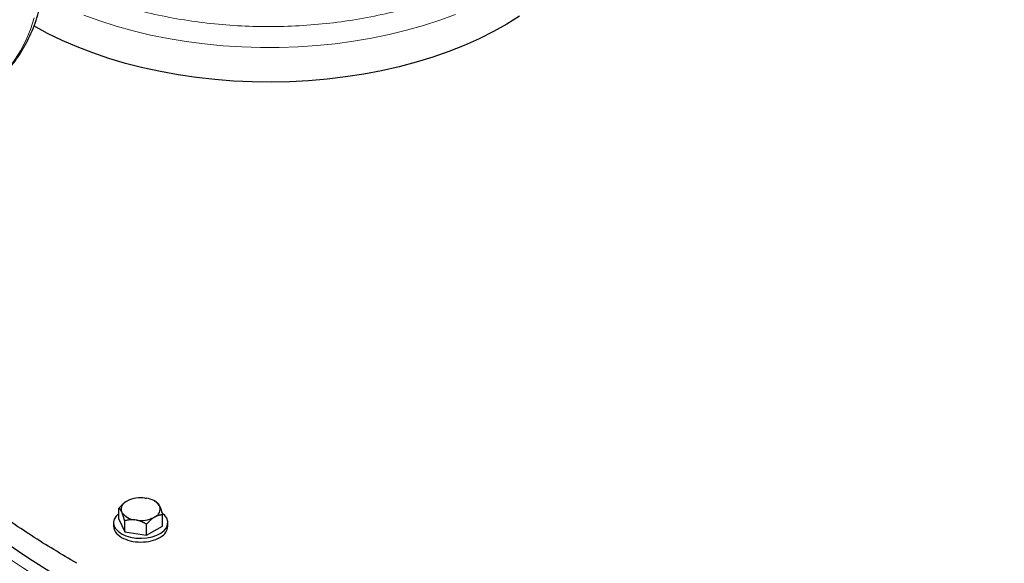
# Model space of a CAD drawing. Units: millimetres. Extents: x 0 to 420, y 0 to 297.
# Drawn here: x 345 to 362, y 96 to 105 of the extents above; entities that cross this region are included whole.
import ezdxf

# ---------------------------------------------------------------- set-up
doc = ezdxf.new("R2010")
doc.units = ezdxf.units.MM

msp = doc.modelspace()

# ---------------------------------------------------------------- linework, layer by layer
at = {"color": 7, "linetype": 'Continuous', "lineweight": 25}
for p, q in [((347.17459, 97.15079), (347.19359, 97.16176)), ((347.48504, 97.20684), (347.511, 97.20282)), ((347.67957, 97.13579), (347.64394, 97.15636)), ((347.72435, 97.07966), (347.73131, 97.06467)), ((347.05141, 96.85513), (347.05141, 97.03885)), ((347.10345, 96.96755), (347.0965, 96.98254)), ((347.65321, 96.89642), (347.63421, 96.88545)), ((347.77639, 96.74298), (347.77639, 96.9267)), ((346.9639, 96.79906), (346.9639, 96.73761)), ((347.05141, 96.85513), (347.14854, 96.64587)), ((347.14854, 96.64587), (347.14854, 96.82959)), ((347.34276, 96.84037), (347.3168, 96.84439)), ((347.51103, 96.58979), (347.51103, 96.77352)), ((347.51103, 96.58979), (347.77639, 96.74298)), ((347.8639, 96.73761), (347.8639, 96.79906)), ((347.14854, 96.64587), (347.51103, 96.58979))]:
    msp.add_line(p, q, dxfattribs=at)
at = {"color": 8, "linetype": 'Continuous', "lineweight": 18, "flags": 128}
for points in [[(352.63068, 105.21667), (352.36852, 105.11977), (352.09729, 105.0316), (351.81784, 104.95242), (351.53109, 104.88249), (351.23794, 104.82205), (350.93933, 104.77127), (350.63623, 104.73033), (350.32961, 104.69935), (350.02043, 104.67844), (349.70971, 104.66766), (349.39842, 104.66704), (349.08758, 104.6766), (348.77816, 104.69629), (348.47117, 104.72605), (348.16759, 104.76579), (347.86839, 104.81538), (347.57453, 104.87467), (347.28695, 104.94345), (347.00658, 105.02152), (346.7343, 105.10862), (346.471, 105.20448)], [(344.75182, 103.91985), (344.8288, 103.96712), (344.96768, 104.06813), (345.09703, 104.18383), (345.21638, 104.31381), (345.32532, 104.45761), (345.42346, 104.61474), (345.51047, 104.78464), (345.58603, 104.96671), (345.64987, 105.16031)]]:
    msp.add_lwpolyline(points, dxfattribs=at)
at = {"color": 7, "linetype": 'Continuous', "lineweight": 25, "flags": 128}
for points in [[(353.68953, 105.18879), (353.47895, 105.05644), (353.25575, 104.93118), (353.02062, 104.81341), (352.77433, 104.70351), (352.51767, 104.60183), (352.25145, 104.5087), (351.97653, 104.42441), (351.69379, 104.34923), (351.40414, 104.28341), (351.1085, 104.22716), (350.80782, 104.18064), (350.50306, 104.14403), (350.1952, 104.11742), (349.88523, 104.10092), (349.57414, 104.09456), (349.26292, 104.09838), (348.95258, 104.11235), (348.6441, 104.13643), (348.33847, 104.17056), (348.03668, 104.21461), (347.73969, 104.26844), (347.44845, 104.33189), (347.1639, 104.40475), (346.88694, 104.48679), (346.61847, 104.57774), (346.35933, 104.67731), (346.11038, 104.78519), (345.87239, 104.90102), (345.64613, 105.02444)], [(347.05141, 96.95299), (347.05119, 96.95281), (347.005, 96.90752), (346.97555, 96.85778), (346.96405, 96.80564), (346.97096, 96.75322), (346.99601, 96.70269), (347.03816, 96.6561), (347.0957, 96.61536)], [(347.0957, 96.61536), (347.16627, 96.58215), (347.24697, 96.55781), (347.33451, 96.54335), (347.4253, 96.53936), (347.51562, 96.546), (347.60178, 96.563), (347.68024, 96.58967), (347.74781, 96.6249), (347.8017, 96.66727), (347.83971, 96.71503), (347.86029, 96.76623), (347.8626, 96.81878), (347.84654, 96.87052), (347.81276, 96.91933), (347.7766, 96.95282)], [(353.12384, 93.2298), (352.58383, 93.34847), (352.05051, 93.47682), (351.52439, 93.61472), (351.00598, 93.76204), (350.4958, 93.91863), (349.99433, 94.08435), (349.50208, 94.25902), (349.01951, 94.44248), (348.5471, 94.63456), (348.08532, 94.83505), (347.63461, 95.04378), (347.19541, 95.26053), (346.76815, 95.48509), (346.35324, 95.71724), (345.9511, 95.95676), (345.5621, 96.20341), (345.18665, 96.45696)]]:
    msp.add_lwpolyline(points, dxfattribs=at)
at = {"color": 7, "linetype": 'Continuous', "lineweight": 25}
for centre, radius, start, end in [((347.23214, 97.02182), 0.14122, 114.051429, 196.151772), ((347.41287, 96.70876), 0.50328, 81.756221, 115.830149), ((347.48183, 96.90593), 0.29832, 35.615708, 84.389668), ((347.59566, 97.02539), 0.14122, 294.051145, 16.15194), ((347.34597, 97.14128), 0.29832, 215.615727, 264.38965), ((347.41493, 97.33845), 0.50328, 261.755908, 295.829824)]:
    msp.add_arc(centre, radius, start, end, dxfattribs=at)
for points, knots in [([(358.87634, 111.44348), (358.94765, 111.43514), (359.35347, 111.38768), (360.08167, 111.26976), (361.05649, 111.08875), (362.01125, 110.87418), (362.9443, 110.63017), (363.85246, 110.35654), (364.73303, 110.05438), (365.58328, 109.72454), (366.40063, 109.36806), (367.18256, 108.98602), (367.92668, 108.57959), (368.63071, 108.15002), (369.2925, 107.69862), (369.91001, 107.22678), (370.48136, 106.73593), (371.0048, 106.2276), (371.47872, 105.70332), (371.90166, 105.16471), (372.27239, 104.61342), (372.58953, 104.05112), (372.853, 103.47959), (373.05867, 102.9004), (373.19545, 102.39971), (373.24087, 102.0914), (373.25736, 101.97944)], [0, 0, 0, 0, 0.00935586, 0.05324758, 0.09713926, 0.14103094, 0.18492259, 0.22881425, 0.27270592, 0.31659761, 0.36048927, 0.4043809, 0.44827262, 0.49216428, 0.53605598, 0.57994763, 0.62383933, 0.66773099, 0.71162259, 0.75551431, 0.79940592, 0.84329766, 0.88718929, 0.931081, 0.97497272, 1, 1, 1, 1]), ([(344.74313, 103.91712), (344.76243, 103.92755), (344.83347, 103.96596), (344.948, 104.04785), (345.08139, 104.15874), (345.2015, 104.27987), (345.30926, 104.40799), (345.40827, 104.54721), (345.4982, 104.69706), (345.57873, 104.85713), (345.64957, 105.0269), (345.71048, 105.20582), (345.76128, 105.39328), (345.80184, 105.58867), (345.83208, 105.79134), (345.85198, 106.00065), (345.86155, 106.21594), (345.86082, 106.43656), (345.84989, 106.66184), (345.82887, 106.89112), (345.7979, 107.12372), (345.75714, 107.35894), (345.70682, 107.59606), (345.64719, 107.83426), (345.57858, 108.07266), (345.50145, 108.31018), (345.41648, 108.54534), (345.32491, 108.77566), (345.22975, 108.99526), (345.1383, 109.19087), (345.05402, 109.36032), (344.9593, 109.54143), (344.84193, 109.75246), (344.72572, 109.94603), (344.61887, 110.11472), (344.52534, 110.25653), (344.41022, 110.42247), (344.28553, 110.59287), (344.15108, 110.767), (344.00805, 110.94073), (343.90655, 111.05986), (343.85194, 111.11885), (343.8486, 111.12246)], [0, 0, 0, 0, 0.01093392, 0.04025771, 0.06993512, 0.09686375, 0.12392873, 0.15114614, 0.17851953, 0.20603979, 0.23368831, 0.26144093, 0.28927159, 0.31715524, 0.34506947, 0.37299558, 0.40091839, 0.42882232, 0.45669867, 0.4845396, 0.51233797, 0.54008522, 0.56777017, 0.59537684, 0.6228794, 0.65023428, 0.67736049, 0.70409146, 0.73002292, 0.75386035, 0.77275886, 0.7900101, 0.81852523, 0.84902225, 0.86130948, 0.88170414, 0.90284993, 0.9255053, 0.94911871, 0.97346793, 0.99837598, 1, 1, 1, 1]), ([(346.35324, 96.12551), (346.10068, 96.27636), (345.59556, 96.57805), (344.89808, 97.06226), (344.24779, 97.56754), (343.6511, 98.09454), (343.10891, 98.64077), (342.62361, 99.20454), (342.19607, 99.78375), (341.83047, 100.37675), (341.54416, 100.93), (341.40855, 101.28875), (341.35041, 101.44255)], [0, 0, 0, 0, 0.10256008, 0.2051201, 0.30768015, 0.41024034, 0.51280032, 0.61536047, 0.71792046, 0.82048056, 0.92304061, 1, 1, 1, 1]), ([(347.05141, 97.03885), (347.05502, 97.04298), (347.06214, 97.05113), (347.07288, 97.06292), (347.08348, 97.07417), (347.094, 97.0849), (347.10444, 97.09511), (347.11638, 97.10625), (347.12982, 97.11805), (347.14478, 97.13011), (347.15967, 97.14114), (347.16962, 97.14757), (347.17459, 97.15079)], [0, 0, 0, 0, 0.09338495, 0.18446015, 0.27343643, 0.36054863, 0.44605625, 0.53024347, 0.65080183, 0.76843768, 0.88439413, 1, 1, 1, 1]), ([(347.67926, 97.13597), (347.68057, 97.13518), (347.68314, 97.13362), (347.68702, 97.13079), (347.69086, 97.12761), (347.69466, 97.12403), (347.69844, 97.12004), (347.70281, 97.11492), (347.70775, 97.10837), (347.71328, 97.09994), (347.71881, 97.09052), (347.7225, 97.08328), (347.72435, 97.07966)], [0, 0, 0, 0, 0.092283218, 0.18231263, 0.270291089, 0.35644429, 0.441021377, 0.524295017, 0.646434075, 0.76555895, 0.882955491, 1, 1, 1, 1]), ([(347.7313, 97.06467), (347.73236, 97.06223), (347.73446, 97.05734), (347.73761, 97.04956), (347.74075, 97.04146), (347.7439, 97.03297), (347.74707, 97.0241), (347.75026, 97.01482), (347.75493, 97.00072), (347.76109, 96.98099), (347.76875, 96.95479), (347.77381, 96.93621), (347.77639, 96.92671)], [0, 0, 0, 0, 0.06701702, 0.13395054, 0.20106601, 0.26862264, 0.33687095, 0.40605062, 0.47638883, 0.64401198, 0.81791818, 1, 1, 1, 1]), ([(347.0965, 96.98254), (347.09544, 96.98464), (347.09334, 96.98883), (347.09019, 96.99465), (347.08705, 97.00011), (347.0839, 97.00521), (347.08073, 97.00997), (347.07754, 97.0144), (347.07287, 97.0204), (347.06671, 97.02723), (347.05905, 97.03404), (347.054, 97.03722), (347.05141, 97.03885)], [0, 0, 0, 0, 0.06701702, 0.13395054, 0.20106601, 0.26862264, 0.33687095, 0.40605062, 0.47638883, 0.64401198, 0.81791818, 1, 1, 1, 1]), ([(347.14854, 96.82959), (347.14723, 96.83442), (347.14466, 96.84397), (347.14078, 96.85787), (347.13694, 96.87122), (347.13314, 96.88403), (347.12936, 96.89633), (347.12499, 96.91001), (347.12005, 96.92478), (347.11452, 96.94023), (347.10899, 96.9546), (347.1053, 96.96324), (347.10345, 96.96755)], [0, 0, 0, 0, 0.09228322, 0.18231263, 0.27029109, 0.35644429, 0.44102138, 0.52429502, 0.64643408, 0.76555895, 0.88295549, 1, 1, 1, 1]), ([(347.77639, 96.92671), (347.77283, 96.92667), (347.76578, 96.9266), (347.75518, 96.92601), (347.74469, 96.92505), (347.7343, 96.92367), (347.72398, 96.92186), (347.71206, 96.91925), (347.69853, 96.91556), (347.68339, 96.91034), (347.66831, 96.9041), (347.65824, 96.89898), (347.65321, 96.89642)], [0, 0, 0, 0, 0.092283219, 0.18231263, 0.27029109, 0.35644429, 0.441021377, 0.524295017, 0.646434075, 0.765558951, 0.882955491, 1, 1, 1, 1]), ([(346.9639, 96.73782), (346.97004, 96.70342), (346.98233, 96.63462), (347.05791, 96.58095), (347.0957, 96.55412)], [0, 0, 0, 0, 0.49999882, 1, 1, 1, 1]), ([(347.0957, 96.55412), (347.14214, 96.53284), (347.23501, 96.49028), (347.41444, 96.47162), (347.59066, 96.49147), (347.73958, 96.54937), (347.8436, 96.63581), (347.85713, 96.70381), (347.8639, 96.73782)], [0, 0, 0, 0, 0.16666597, 0.33333372, 0.4999995, 0.66666547, 0.83333422, 1, 1, 1, 1]), ([(347.3168, 96.84439), (347.31287, 96.84482), (347.305, 96.8457), (347.29324, 96.84654), (347.28149, 96.84704), (347.26973, 96.84717), (347.25792, 96.84693), (347.24604, 96.84634), (347.22862, 96.84498), (347.20563, 96.84209), (347.17703, 96.83682), (347.15818, 96.83204), (347.14854, 96.82959)], [0, 0, 0, 0, 0.06701702, 0.13395054, 0.20106601, 0.26862264, 0.33687095, 0.40605062, 0.47638883, 0.64401198, 0.81791818, 1, 1, 1, 1]), ([(347.51103, 96.77352), (347.50616, 96.77629), (347.49654, 96.78178), (347.48206, 96.78955), (347.46774, 96.79685), (347.45354, 96.80367), (347.43943, 96.81), (347.42315, 96.81679), (347.40469, 96.82377), (347.38401, 96.83049), (347.3634, 96.83614), (347.34964, 96.83896), (347.34276, 96.84037)], [0, 0, 0, 0, 0.09228322, 0.18231263, 0.27029109, 0.35644429, 0.44102138, 0.52429502, 0.64643408, 0.76555895, 0.88295549, 1, 1, 1, 1]), ([(347.63421, 96.88545), (347.63133, 96.88362), (347.62557, 96.87995), (347.61695, 96.874), (347.60834, 96.86771), (347.59973, 96.86105), (347.59109, 96.854), (347.5824, 96.84656), (347.56966, 96.83514), (347.55281, 96.81898), (347.53188, 96.7972), (347.51809, 96.78153), (347.51103, 96.77352)], [0, 0, 0, 0, 0.06701702, 0.13395054, 0.20106601, 0.26862264, 0.33687095, 0.40605062, 0.47638883, 0.64401198, 0.81791818, 1, 1, 1, 1])]:
    msp.add_open_spline(points, degree=3, knots=knots, dxfattribs=at)
at = {"color": 8, "linetype": 'Continuous', "lineweight": 18}
for points, knots in [([(353.18087, 105.8644), (353.0546, 105.79792), (352.80205, 105.66496), (352.38282, 105.49375), (351.93897, 105.34534), (351.47157, 105.22304), (350.98591, 105.1275), (350.48638, 105.05978), (349.97781, 105.02047), (349.46503, 105.00997), (348.95291, 105.02837), (348.44634, 105.0755), (347.95012, 105.1509), (347.46906, 105.25389), (347.00743, 105.38332), (346.57078, 105.53864), (346.1772, 105.70795), (345.94699, 105.83547), (345.84008, 105.89469)], [0, 0, 0, 0, 0.06302386, 0.126047607, 0.189071513, 0.252095526, 0.315119134, 0.378143146, 0.441167038, 0.504191026, 0.567214937, 0.63023868, 0.693262509, 0.756286503, 0.819310459, 0.882334314, 0.945358207, 1, 1, 1, 1]), ([(341.76671, 99.53125), (342.74617, 98.06231), (344.2485, 96.72818), (348.10442, 94.5022), (350.41545, 93.63493), (352.96, 93.06949)], [0, 0, 0, 0, 0.5, 0.5, 1, 1, 1, 1])]:
    msp.add_open_spline(points, degree=3, knots=knots, dxfattribs=at)

doc.saveas('drawing.dxf')
